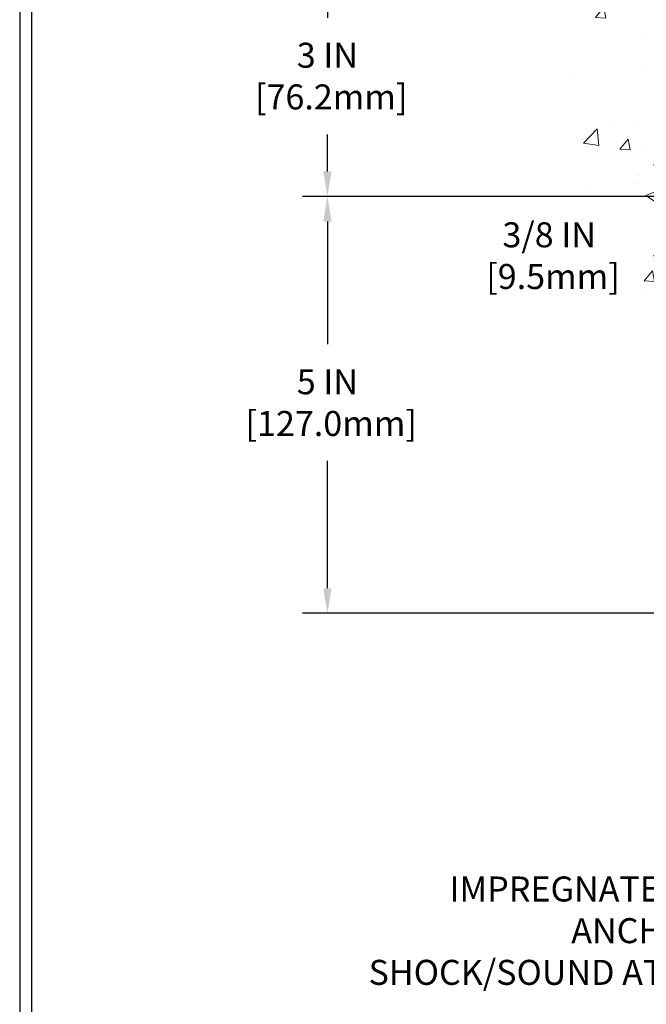
# Model space of a CAD drawing. Extents: x 13 to 3254, y -253 to 1977.
# Drawn here: x 375 to 382, y -237 to -225 of the extents above; entities that cross this region are included whole.
import ezdxf

# ---------------------------------------------------------------- set-up
doc = ezdxf.new("R2010")
doc.units = 0
doc.header["$LTSCALE"] = 5
doc.header["$MEASUREMENT"] = 0
doc.layers.get('DEFPOINTS').update_dxf_attribs({"linetype": 'CONTINUOUS'})
for name, color, linetype, lineweight in [('CONCRETE - H', 130, 'CONTINUOUS', 9), ('DIMS', 50, 'CONTINUOUS', 25), ('TBLOCK-T5', 111, 'CONTINUOUS', 30), ('TEXT - 4', 241, 'CONTINUOUS', 25)]:
    doc.layers.add(name, color=color, linetype=linetype, lineweight=lineweight)
doc.styles.add('ROMANS', font='romans', dxfattribs={"width": 0.9})
doc.dimstyles.get("Standard").update_dxf_attribs({"dimtxt": 0.18, "dimasz": 0.18, "dimexe": 0.18, "dimexo": 0.0625, "dimgap": 0.09, "dimtad": 0, "dimtih": 1, "dimtoh": 1, "dimdec": 4, "dimzin": 0, "dimdsep": 46, "dimtxsty": 'Standard', "dimcen": 0.09, "dimadec": 0, "dimazin": 0, "dimtfac": 1, "dimtdec": 4, "dimtofl": 0, "dimtmove": 0, "dimatfit": 3, "dimfxl": 1, "dimtolj": 1, "dimtzin": 0, "dimarcsym": 0})

# ---------------------------------------------------------------- blocks, each defined once
blk = doc.blocks.new('*D21')
at = {"layer": 'DEFPOINTS', "color": 0, "transparency": 16777216}
for p in [(384.4208194944964, -227.5790771774801), (378.2156324541673, -232.57907717748), (384.420819494496, -232.57907717748)]:
    blk.add_point(p, dxfattribs=at)
at = {"layer": 'DIMS', "color": 0, "lineweight": -2, "transparency": 16777216}
for p, q in [((384.1208194944964, -227.5790771774801), (377.9156324541673, -227.5790771774801)), ((378.2156324541673, -227.8790771774801), (378.2156324541673, -229.3515098236385)), ((378.2156324541673, -232.27907717748), (378.2156324541673, -230.7515098236385)), ((384.1208194944959, -232.57907717748), (377.9156324541673, -232.57907717748))]:
    blk.add_line(p, q, dxfattribs=at)
at = {"layer": 'DIMS', "color": 0, "transparency": 16777216}
for points in [[(378.1656324541673, -227.8790771774801), (378.2656324541674, -227.8790771774801), (378.2156324541673, -227.5790771774801)], [(378.1656324541673, -232.27907717748), (378.2656324541674, -232.27907717748), (378.2156324541673, -232.57907717748)]]:
    blk.add_solid(points, dxfattribs=at)
at = {"layer": 'DIMS', "color": 0, "transparency": 16777216, "insert": (378.2156324541674, -230.0515098236385), "char_height": 0.3, "attachment_point": 5}
blk.add_mtext('\\A1;5 IN\\P [127.0mm]', dxfattribs=at)
blk = doc.blocks.new('*D22')
at = {"layer": 'DEFPOINTS', "color": 0, "transparency": 16777216}
for p in [(384.4208194944964, -224.5790771774803), (378.2156324541673, -227.5790771774803), (384.4208194944964, -227.5790771774803)]:
    blk.add_point(p, dxfattribs=at)
at = {"layer": 'DIMS', "color": 0, "lineweight": -2, "transparency": 16777216}
for p, q in [((384.1208194944964, -224.5790771774803), (377.9156324541673, -224.5790771774803)), ((378.2156324541673, -224.8790771774803), (378.2156324541673, -225.4344958074062)), ((378.2156324541673, -227.2790771774803), (378.2156324541673, -226.8344958074062)), ((384.1208194944964, -227.5790771774803), (377.9156324541673, -227.5790771774803))]:
    blk.add_line(p, q, dxfattribs=at)
at = {"layer": 'DIMS', "color": 0, "transparency": 16777216}
for points in [[(378.1656324541673, -224.8790771774803), (378.2656324541674, -224.8790771774803), (378.2156324541673, -224.5790771774803)], [(378.1656324541673, -227.2790771774803), (378.2656324541674, -227.2790771774803), (378.2156324541673, -227.5790771774803)]]:
    blk.add_solid(points, dxfattribs=at)
at = {"layer": 'DIMS', "color": 0, "transparency": 16777216, "insert": (378.2156324541674, -226.1344958074062), "char_height": 0.3, "attachment_point": 5}
blk.add_mtext('\\A1;3 IN\\P [76.2mm]', dxfattribs=at)
blk = doc.blocks.new('*D26')
at = {"layer": 'DEFPOINTS', "color": 0, "transparency": 16777216}
for p in [(385.2958194944961, -227.2040771774798), (382.4268729182517, -227.5790771774802), (385.2958194944961, -227.5790771774802)]:
    blk.add_point(p, dxfattribs=at)
at = {"layer": 'DIMS', "color": 0, "lineweight": -2, "transparency": 16777216}
for p, q in [((382.4268729182517, -226.9040771774798), (382.4268729182517, -226.6040771774798)), ((384.9958194944961, -227.2040771774798), (382.1268729182516, -227.2040771774798)), ((384.9958194944961, -227.5790771774802), (382.1268729182516, -227.5790771774802)), ((382.4268729182517, -227.8790771774802), (382.4268729182517, -228.1790771774802)), ((382.4268729182517, -228.2887838175972), (382.4268729182517, -228.1790771774802)), ((382.1268729182516, -228.2887838175972), (382.4268729182517, -228.2887838175972))]:
    blk.add_line(p, q, dxfattribs=at)
at = {"layer": 'DIMS', "color": 0, "transparency": 16777216}
for points in [[(382.3768729182516, -226.9040771774798), (382.4768729182517, -226.9040771774798), (382.4268729182517, -227.2040771774798)], [(382.3768729182516, -227.8790771774802), (382.4768729182517, -227.8790771774802), (382.4268729182517, -227.5790771774802)]]:
    blk.add_solid(points, dxfattribs=at)
at = {"layer": 'DIMS', "color": 0, "transparency": 16777216, "insert": (380.8768729182517, -228.2887838175971), "char_height": 0.3, "attachment_point": 5}
blk.add_mtext('\\A1;3/8 IN\\P [9.5mm]', dxfattribs=at)

msp = doc.modelspace()

# ---------------------------------------------------------------- hatches: boundary and pattern name
at = {"layer": 'CONCRETE - H'}
h = msp.add_hatch(dxfattribs=at)
h.set_pattern_fill('AR-CONC', color=256, scale=0.21)
h.set_pattern_definition([(49.99999999999999, (4.888347439657196, 0.2215250406876805), (1.506246383461582, -0.1317794834634497), [0.1575, -1.7325]), (355, (4.888347439657196, 0.2215250406876805), (-0.2913778005873, 1.579603480770025), [0.126, -1.386]), (100.45144446, (5.013867969757196, 0.2105434182876805), (1.214868578126935, 1.447823981034122), [0.1338544031999999, -1.472398435199999]), (46.18420000000002, (4.888347439657196, 0.6415250406876805), (2.241206794410302, -0.3475904896654607), [0.2362499999999999, -2.598749999999998]), (96.63563549, (5.075114604157196, 0.6125590959876805), (1.96279008591588, 2.045649061626556), [0.2007817182, -2.208598895999999]), (351.1841639899999, (4.888347439657196, 0.6415250406876805), (1.962790084615023, 2.045649060566979), [0.189, -2.0790000021]), (21, (5.098347439657196, 0.5365250406876805), (1.25350480944877, -0.8454996703972115), [0.1575, -1.7325]), (326.0000000000001, (5.098347439657196, 0.5365250406876805), (0.5109621970353216, 1.522815094598391), [0.126, -1.386]), (71.45144474, (5.202806173057196, 0.4660667352876805), (1.764466991132939, 0.677315420893343), [0.133854399, -1.4723984352]), (37.50000000000001, (4.888347439657196, 0.2215250406876805), (0.0255356961663104, 0.6990770930457542), [0, -1.3692, 0, -1.407, 0, -1.39125]), (7.499999999999999, (4.888347439657196, 0.2215250406876805), (0.552446028628512, 0.8282645949529565), [0, -0.8021999999999999, 0, -1.3377, 0, -0.53025]), (327.5, (4.420047439657195, 0.2215250406876805), (1.121027115962059, -0.04736523064219748), [0, -0.525, 0, -1.638, 0, -2.1735]), (317.5, (4.210047439657195, 0.2215250406876805), (1.224690955619011, 0.2102204628978672), [0, -0.6825, 0, -1.0878, 0, -1.5435])])
edge = h.paths.add_edge_path()
edge.add_spline(control_points=[(384.4208194944964, -224.1610671242156), (383.5265233960595, -223.9828651723996), (381.2148960033996, -223.5222386372247), (380.7599148451047, -228.5010035223742), (383.9500253771618, -230.0430443677828), (382.7500748838414, -233.2344045821808), (383.9625727003039, -233.0761884842934), (384.4208194944964, -233.0163928964893)], knot_values=[0, 0, 0, 0, 2.37946769856967, 6.15058337118637, 9.84217841586148, 11.69548124464255, 12.82145927434565, 12.82145927434565, 12.82145927434565, 12.82145927434565], degree=3, periodic=0)
edge.add_line((384.4208194944964, -233.0163928964893), (384.4208194944964, -225.9853271774801))
edge.add_line((384.4208194944964, -225.9853271774801), (382.5208194944968, -225.9853271774801))
edge.add_line((382.5208194944968, -225.9853271774801), (382.5208194944968, -225.9665771774802))
edge.add_line((382.5208194944968, -225.9665771774802), (382.4083194944971, -225.9819180865709))
edge.add_line((382.4083194944971, -225.9819180865709), (382.4083194944971, -225.9959676465979))
edge.add_line((382.4083194944971, -225.9959676465979), (382.3583194944969, -225.9959676465979))
edge.add_line((382.3583194944969, -225.9959676465979), (382.3583194944969, -225.9853271774801))
edge.add_line((382.3583194944969, -225.9853271774801), (382.3458194944971, -225.9853271774801))
edge.add_line((382.3458194944971, -225.9853271774801), (382.3458194944971, -225.7478271774801))
edge.add_line((382.3458194944971, -225.7478271774801), (382.3583194944969, -225.7478271774802))
edge.add_line((382.3583194944969, -225.7478271774802), (382.3583194944969, -225.7371867083624))
edge.add_line((382.3583194944969, -225.7371867083624), (382.4083194944971, -225.7371867083623))
edge.add_line((382.4083194944971, -225.7371867083623), (382.4083194944971, -225.7512362683893))
edge.add_line((382.4083194944971, -225.7512362683893), (382.5208194944968, -225.7665771774801))
edge.add_line((382.5208194944968, -225.7665771774801), (382.5208194944968, -225.7478271774801))
edge.add_line((382.5208194944968, -225.7478271774801), (384.4208194944964, -225.7478271774801))
edge.add_line((384.4208194944964, -225.7478271774801), (384.4208194944964, -224.1610671242156))
h.paths.add_polyline_path([(379.8407642428108, -226.4682985022137), (381.8907642428108, -226.4682985022137), (381.8907642428108, -225.5182985022137), (379.8407642428108, -225.5182985022137)], flags=9)

# ---------------------------------------------------------------- linework, layer by layer
at = {"layer": 'TBLOCK-T5'}
for points in [[(413.5933173500778, -216.538966521251), (374.5234736000786, -216.538966521251), (374.5234736000786, -245.926779021251), (413.5933173500778, -245.926779021251)], [(413.4515282813553, -240.6054727893486), (413.4515282813553, -216.6807555899722), (374.6652626687983, -216.6807555899722), (374.6652626687983, -240.6054727893486)]]:
    msp.add_lwpolyline(points, close=True, dxfattribs=at)

# ---------------------------------------------------------------- texts
at = {"layer": 'TEXT - 4', "insert": (386.0403699747098, -235.7363705008955), "char_height": 0.3, "attachment_point": 3, "style": 'ROMANS'}
msp.add_mtext('IMPREGNATED EXPANDING FOAM \\PANCHORING SYSTEM AND\\PSHOCK/SOUND ATTENUATING BAFFLE', dxfattribs=at)

# ---------------------------------------------------------------- dimensions: what is measured, and where the dimension line sits
at = {"layer": 'DIMS'}
for base, p1, p2, override, picture, middle in [((378.2156324541673, -227.5790771774803), (384.4208194944964, -224.5790771774803), (384.4208194944964, -227.5790771774803), {"dimtxt": 0.3, "dimasz": 0.3, "dimexe": 0.3, "dimexo": 0.3, "dimgap": 0.3, "dimlunit": 5, "dimpost": ' IN', "dimfrac": 2}, '*D22', (378.2156324541674, -226.1344958074062)), ((382.4268729182517, -227.5790771774802), (385.2958194944961, -227.2040771774798), (385.2958194944961, -227.5790771774802), {"dimtxt": 0.3, "dimasz": 0.3, "dimexe": 0.3, "dimexo": 0.3, "dimgap": 0.3, "dimlunit": 5, "dimpost": ' IN', "dimtmove": 1, "dimfrac": 2}, '*D26', (381.899781768004, -228.2887838175971)), ((378.2156324541673, -232.57907717748), (384.4208194944964, -227.5790771774801), (384.420819494496, -232.57907717748), {"dimtxt": 0.3, "dimasz": 0.3, "dimexe": 0.3, "dimexo": 0.3, "dimgap": 0.3, "dimlunit": 5, "dimpost": ' IN', "dimfrac": 2}, '*D21', (378.2156324541674, -230.0515098236385))]:
    dim = msp.add_linear_dim(base=base, p1=p1, p2=p2, angle=90, text='<>\\P[]', dimstyle='Standard', override=override, dxfattribs=at)
    dim.commit()
    dim.dimension.update_dxf_attribs({"geometry": picture, "text_midpoint": middle, "dimtype": 160})

doc.saveas('drawing.dxf')
